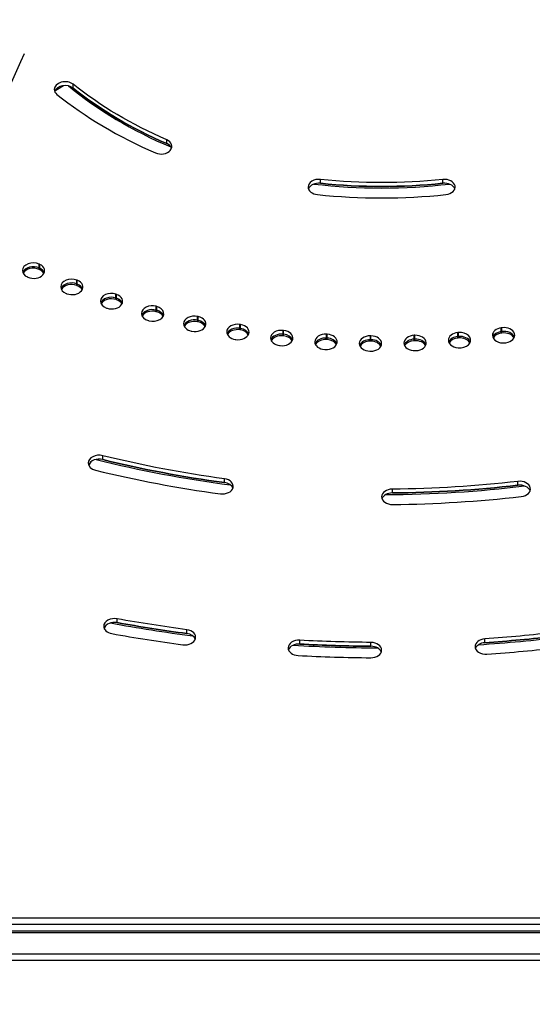
# Model space of a CAD drawing. Units: millimetres. Extents: x -3685 to 3607, y -4507 to 5415.
# Drawn here: x -903 to -666, y -564 to -110 of the extents above; entities that cross this region are included whole.
import ezdxf

# ---------------------------------------------------------------- set-up
doc = ezdxf.new("R2010")
doc.units = ezdxf.units.MM
doc.header["$LTSCALE"] = 20
doc.linetypes.add('HIDDEN', pattern=[9.524999999999999, 6.35, -3.175])
for name, color, linetype in [('2d', 230, 'Continuous'), ('EN-Free_Space', 10, 'HIDDEN'), ('EN-Free_Space_Hatch', 10, 'HIDDEN')]:
    doc.layers.add(name, color=color, linetype=linetype)

msp = doc.modelspace()

# ---------------------------------------------------------------- hatches: boundary and pattern name
at = {"layer": 'EN-Free_Space_Hatch'}
h = msp.add_hatch(dxfattribs=at)
h.set_pattern_fill('ANSI31', color=256, scale=100, angle=90.00000000000001)
h.set_pattern_definition([(45, (8.999999999999694, 458.9999939279214), (-224.5064030267289, 224.5064030267289), [])])
edge = h.paths.add_edge_path()
edge.add_line((8.999999999999694, 458.9999939279214), (2107.011993269792, 458.9999939279219))
edge.add_arc((2107.011993269792, -541.0000060720782), 1000, 0, 90, ccw=False)
edge.add_arc((2107.011993269792, -541.0000060720783), 1000, 270, 360, ccw=False)
edge.add_line((2107.011993269792, -1541.000006072079), (8.999999999999545, -1541.000006072079))
edge.add_arc((8.999999999999462, -541.000006072079), 1000, 180, 270, ccw=False)
edge.add_arc((8.999999999999632, -541.0000060720787), 1000, 90, 180, ccw=False)

# ---------------------------------------------------------------- linework, layer by layer
at = {"layer": '2d'}
for p, q in [((-886.8745421861122, -142.9054389827415), (-882.7997559035402, -140.4877336532209)), ((-878.3690620074076, -141.6487183045774), (-878.3690620074076, -139.8809513516098)), ((-835.1878627382475, -167.2695506616146), (-835.1878627382475, -165.5017837086489)), ((-764.1845267709514, -185.5433826708522), (-764.1845267709514, -183.7756157178846)), ((-707.8154743427103, -185.5433827889719), (-707.8154743427103, -183.7756158360062)), ((-769.6666074735231, -188.3964793051528), (-769.4524209237961, -187.5375480109051)), ((-702.5475783285647, -187.5375491372342), (-702.3333922185693, -188.3964786560828)), ((-894.0677161945741, -225.3089502942094), (-894.0677161945741, -222.8340765600569)), ((-893.8228834138217, -225.4213776323595), (-893.8228834138217, -222.9465038982071)), ((-876.7224354039781, -232.6868897285258), (-876.7224354039781, -230.2120159943734)), ((-876.467108004691, -232.7869667549403), (-876.467108004691, -230.3120930207879)), ((-858.6915690534615, -239.1912961175585), (-858.6915690534615, -236.7164223834061)), ((-858.426990954008, -239.2785352706651), (-858.426990954008, -236.8036615365127)), ((-840.0629617114291, -244.7904806472015), (-840.0629617114291, -242.3156069130491)), ((-839.7904219317743, -244.8644568993514), (-839.7904219317743, -242.3895831651989)), ((-820.9273700803124, -249.4571646532531), (-820.9273700803124, -246.9822909191007)), ((-820.6481963841461, -249.5175176057401), (-820.6481963841461, -247.0426438715876)), ((-801.3780208390335, -253.1686125203305), (-801.3780208390335, -250.6937387861781)), ((-801.0935733439283, -253.2150481365497), (-801.0935733439283, -250.7401744023973)), ((-781.5101564520019, -255.9067424474979), (-781.5101564520019, -253.4318687133455)), ((-781.2218209575612, -255.9390344977965), (-781.2218209575612, -253.464160763644)), ((-680.8086809735405, -254.6996756989374), (-680.8086809735405, -252.224801964785)), ((-680.5221149225954, -254.6602878727481), (-680.5221149225954, -252.1854141385938)), ((-761.4205711574023, -257.6582145409866), (-761.4205711574023, -255.1833408068342)), ((-761.1297524051724, -257.6762057017404), (-761.1297524051724, -255.201331967588)), ((-741.2071393953893, -258.4144958048146), (-741.2071393953893, -255.9396220706622)), ((-740.9152542250986, -258.418098424896), (-740.9152542250986, -255.9432246907436)), ((-720.9683389736629, -258.1719017126852), (-720.9683389736629, -255.697027978531)), ((-720.676809420519, -258.1610982404927), (-720.676809420519, -255.6862245063403)), ((-700.8027712934772, -256.9316141586296), (-700.8027712934772, -254.4567404244772)), ((-700.513017672266, -256.9064572286497), (-700.513017672266, -254.4315834944955)), ((-864.7381801684851, -312.9932162529785), (-864.7381801684851, -311.2254493000128)), ((-871.0725142691199, -315.8000576082541), (-870.1441237171448, -313.9964176381163)), ((-808.5790726221667, -323.6336088480857), (-808.5790726221667, -321.86584189512)), ((-731.0632910674803, -328.4290317645409), (-731.0632910674803, -326.6612648115752)), ((-673.1443457489231, -324.8459441340492), (-673.1443457489231, -323.0781771810834)), ((-667.8123058553656, -326.8330043909027), (-667.5981192935278, -327.6919357338775)), ((-863.9767548360624, -391.1119248154755), (-863.4479307580614, -389.7163800548551)), ((-858.0340173545001, -388.2444518512621), (-858.0340173545001, -386.4766848982963)), ((-825.9575669766591, -393.2728139286355), (-825.9575669766591, -391.5050469756679)), ((-773.7734748335488, -398.1307549422181), (-773.7734748335488, -396.3629879892524)), ((-740.9494947382582, -399.1441279999526), (-740.9494947382582, -397.3763610469869)), ((-688.3652043940792, -397.5206958974395), (-688.3652043940792, -395.7529289444719)), ((-778.9858898914072, -400.8100488248874), (-778.9720567690301, -400.6982458295788)), ((-559.0000000000027, -524.537625537494), (-1020.52, -524.5376255374922)), ((-559.0000000000027, -527.4779964304162), (-1020.52, -527.4779964304162)), ((-547.9999999999973, -530.5922904420368), (-1020.52, -530.5922904420368)), ((-1020.52, -531.187453455048), (-547.9999999999973, -531.187453455048)), ((-1020.52, -541.0869483916595), (-547.9999999999973, -541.0869483916595)), ((-1020.52, -544.0273192845816), (-547.9999999999973, -544.0273192845816))]:
    msp.add_line(p, q, dxfattribs=at)
for centre, major_axis, ratio, start_param, end_param in [((-882.1156148728996, -142.2222481745375), (-5.000000000000342, 1.15769356260811e-13), 0.7071067811865289, 3.865368601876876, 6.283185307179619), ((-882.1156148728996, -143.9900151275069), (5.000000000000345, 2.756414718068447e-13), 0.7071067811865521, 0.7237759482870278, 2.888912398447811), ((-736.0000000000027, -53.38658831497014), (-190.000000000065, 7.436805733287491e-12), 0.7071067811865447, 0.7069919458238965, 1.033402474927566), ((-882.1156148728978, -142.2222481745375), (-5.000000000000909, 1.357533707040806e-13), 0.7071067811865264, 3.819167204710538e-14, 0.7237759482870763), ((-736.0000000000009, -50.91171458081772), (200.0000000000599, 5.665538897649677e-14), 0.7071067811865507, 3.865368200811554, 4.163146368646069), ((-736.0000000000009, -52.67948153378165), (190.0000000000635, 6.04458606040702e-12), 0.7071067811865485, 3.865368179702213, 4.1631463735446), ((-837.7980700701837, -168.5173116627848), (4.999999999999885, 1.191000253346758e-13), 0.707106781186572, 4.163146275581191, 7.304738929170984), ((-837.7980700701837, -170.2850786157487), (5.000000000000027, 9.562081859020518e-13), 0.7071067811865466, 0.2526802551416514, 1.021553621991297), ((-764.9262227563513, -187.2720343902729), (5.000000000000455, 4.321829182790121e-13), 0.7071067811865722, 1.421907649085491, 3.141592653589671), ((-764.9262227563513, -189.0398013432423), (5.00000000000079, 8.507369985627913e-13), 0.7071067811865175, 1.421907649085442, 2.888912398447659), ((-736.0000000000027, -53.38658831497014), (-190.0000000000577, 5.600843187568973e-13), 0.7071067811865659, 1.405594613251858, 1.735998040337932), ((-736.0000000000027, -52.67948153377984), (-190.0000000000599, 7.28838218499981e-13), 0.7071067811865588, 1.421907226911409, 1.719685420752169), ((-707.0737772436687, -187.2720343902729), (-5.00000007954483, 7.330862325855519e-07), 0.7071067586878699, 1.719685517141629, 4.861277985213814), ((-707.0737772436687, -189.0398013432441), (-5.000000000000011, 2.45665450141947e-13), 0.7071067811865505, 3.394272908731784, 4.861277883313679), ((-764.9262227563513, -187.2720343902729), (-5.000000000000681, 6.853137678936019e-13), 0.7071067811865561, 1.936228954946273e-13, 1.421907649085655), ((-736.0000000000009, -50.9117145808159), (-200.0000000000669, 1.344514097542111e-12), 0.7071067811865349, 1.421907248019636, 1.719685415853903), ((-896.7930212403526, -225.7982554014452), (4.999999999999885, 1.87933852861434e-13), 0.7071067811865459, 0.9943344449117082, 3.14159265358974), ((-896.7930212403544, -225.7982554014452), (-5.000000000000341, 1.49076046999568e-13), 0.7071067811865556, 4.196643033083092e-14, 0.9943344449117606), ((-896.7930212403544, -227.566022354411), (4.999999999999862, 4.543873787714635e-13), 0.7071067811865333, 0.9943344449116673, 2.888912398447796), ((-896.7930212403544, -227.566022354411), (4.999999999999766, 2.02901761430387e-14), 0.7071067811865808, 0.9943344449117162, 2.88891239844793), ((-896.7930212403544, -228.2731291355976), (-5.000000000000033, 1.079977950884277e-13), 0.7071067811865481, 4.135927098501535, 5.925614203534184), ((-896.5439676157266, -225.9126209530586), (-4.999999999999806, 3.361285243854023e-14), 0.7071067811865287, 0.9953410007823296, 4.136933654372123), ((-896.5439676157284, -227.680387906028), (5.000000000000577, 7.885645091837392e-13), 0.7071067811865454, 0.2526802551417373, 0.9953410007821777), ((-896.5439676157266, -227.6803879060226), (-4.999999999999237, 7.974462933805276e-13), 0.707106781186589, 3.394272908731899, 4.136933654372266), ((-896.5439676157284, -228.3874946872093), (-5.000000000000501, 5.931652568496801e-13), 0.7071067811865714, 3.499163757235415, 4.136933654372211), ((-735.9999999535003, -50.91171453016977), (-300.0000006244576, 9.901297985973862e-07), 0.70710678045185, 0.9943343548253916, 0.9953410054598324), ((-879.1486838669853, -233.3034006676025), (-4.999999999999773, 1.623987232950523e-13), 0.7071067811865441, 4.205740268581105, 6.283185307179632), ((-879.1486838669853, -235.0711676205701), (-4.999999999999857, 7.46911043496702e-14), 0.7071067811865236, 4.205740268581102, 6.030505052037668), ((-878.8889546997607, -233.4052029918039), (4.999999999999716, 5.857276822912287e-15), 0.7071067811865681, 4.206746824451768, 7.348339478041561), ((-879.1486838669834, -233.3034006676044), (5.000000000000113, 1.584928404453939e-14), 0.7071067811865435, 3.141592653589788, 4.205740268581065), ((-879.1486838669853, -235.7782744017568), (-4.999999999999738, 2.251062219228879e-14), 0.7071067811865426, 4.205740268581081, 5.925614203534135), ((-878.8889546997607, -235.1729699447715), (-5.000000000000335, 1.694506497277889e-12), 0.7071067811865578, 3.394272908732241, 4.206746824452051), ((-878.8889546997607, -235.1729699447715), (4.999999999999189, 3.300424000134048e-13), 0.707106781186513, 0.2526802551418177, 1.065154170861949), ((-878.8889546997607, -235.8800767259563), (-5.000000000000146, 1.891015972636484e-12), 0.7071067811865831, 3.499163757235735, 4.20674682445211), ((-860.8069413174753, -239.9199517015677), (4.999999999999772, 1.346431476794247e-13), 0.7071067811865739, 1.133960603543627, 3.141592653589755), ((-736.0000000093887, -50.9117145927994), (-299.9999999861595, 8.41155650200494e-09), 0.7071067811773329, 1.064147521431723, 1.065154172070871), ((-860.8069413174771, -239.9199517015659), (4.999999999999773, 5.587483430862152e-13), 0.7071067811864873, 3.141592653589635, 4.275553257133409), ((-860.8069413174771, -241.6877186545353), (-4.999999999999867, 7.580132737429546e-14), 0.7071067811865671, 4.275553257133458, 6.030505052037752), ((-860.8069413174771, -241.6877186545371), (-5.000000000000119, 4.310726952543578e-13), 0.7071067811865404, 4.275553257133532, 6.030505052037789), ((-860.8069413174753, -242.3948254357201), (4.999999999999821, 3.755615440230763e-13), 0.7071067811865542, 1.133960603543597, 2.78402154994424), ((-860.537801154117, -240.0086951010126), (4.999999999999996, 5.887243647511195e-13), 0.7071067811865315, 4.276559993311378, 7.418152646901171), ((-860.537801154117, -241.7764620539783), (4.999999999999322, 2.745312487821633e-13), 0.7071067811865452, 0.2526802551417484, 1.134967339721618), ((-860.537801154117, -241.7764620539783), (5.00000000000015, 3.078379395209645e-13), 0.7071067811865184, 0.2526802551418388, 1.134967339721639), ((-860.5378011541188, -242.483568835165), (-5.000000000001177, 1.619011331603646e-12), 0.7071067811865648, 3.499163757235728, 4.2765599933117), ((-735.9999999712063, -50.91171453720926), (299.9999994292845, 8.423673926200543e-07), 0.7071067823649285, 4.275553336042057, 4.276559992733631), ((-841.8571502546138, -245.6156741450577), (-4.999999999999773, 7.136043527579364e-14), 0.7071067811865231, 4.345366608741353, 6.283185307179606), ((-841.8571502546138, -247.383441098018), (4.999999999999659, 3.46695745382812e-13), 0.7071067811865255, 1.203773955151493, 2.88891239844788), ((-841.857150254612, -247.3834410980198), (4.999999999999832, 4.987962997564654e-13), 0.7071067811865533, 1.203773955151436, 2.888912398447722), ((-841.857150254612, -248.0905478792047), (-4.999999999999941, 4.410647024759689e-13), 0.7071067811865718, 4.34536660874137, 5.925614203534215), ((-841.5799119707744, -245.6909257254592), (4.999999999999805, 4.832531774117111e-13), 0.7071067811865341, 4.346373164610934, 7.487965818200728), ((-841.5799119707744, -247.4586926784214), (-4.999999999999834, 5.520870049384713e-13), 0.707106781186569, 3.394272908731873, 4.346373164611084), ((-841.5799119707744, -247.458692678425), (-4.999999999999834, 5.520870049384713e-13), 0.707106781186569, 3.394272908731873, 4.346373164611084), ((-841.5799119707726, -248.165799459608), (4.999999999999492, 1.435249318764175e-13), 0.707106781186549, 0.357571103645433, 1.204780511021166), ((-841.8571502546138, -245.6156741450577), (4.999999999999546, 4.693552873403916e-14), 0.7071067811865065, 3.141592653589781, 4.345366608741319), ((-735.9999999398069, -50.91171446994485), (300.0000001372404, 3.378972275300781e-08), 0.7071067812480422, 4.345366515032404, 4.346373165670664), ((-822.391635486686, -250.3628180096384), (-5, 2.3567344292032e-13), 0.7071067811865593, 4.415179597292576, 6.283185307179653), ((-822.391635486686, -252.1305849626024), (5.000000000000237, 1.790520686644455e-13), 0.70710678118651, 1.273586943702738, 2.888912398447818), ((-822.391635486686, -252.130584962606), (5.000000000000202, 1.135489102115574e-13), 0.707106781186565, 1.273586943702746, 2.888912398447854), ((-822.391635486686, -252.837691743789), (5.000000000000247, 2.112485363785771e-13), 0.7071067811865073, 1.273586943702734, 2.784021549944295), ((-822.1076480578058, -250.4242116154201), (5.000000000000195, 1.024466799653053e-13), 0.707106781186555, 4.416186333471082, 7.557778987060875), ((-822.1076480578076, -252.1919785683858), (5.000000000000028, 3.805374453704237e-14), 0.7071067811865354, 0.2526802551417824, 1.274593679881288), ((-822.1076480578076, -252.1919785683876), (-5.000000000000187, 2.029017614304042e-14), 0.7071067811865599, 3.394272908731708, 4.416186333471098), ((-822.1076480578076, -252.8990853495743), (5.000000000000596, 4.91559747832996e-14), 0.7071067811865422, 0.3575711036455176, 1.274593679881321), ((-822.391635486686, -250.3628180096403), (-5, 3.067277164963301e-13), 0.7071067811865616, 8.659739592076221e-14, 1.273586943702792), ((-735.9999999635866, -50.9117144965403), (-300.0000001409293, 1.40243334188946e-08), 0.7071067811517191, 1.273587025640899, 1.274593682329078), ((-802.5052285075353, -254.1382563773714), (-5.000000000000226, 1.468556009503142e-13), 0.7071067811865138, 4.484992767371752, 6.283185307179628), ((-802.5052285075353, -254.1382563773714), (-5, 5.154496451258594e-13), 0.7071067811865562, 1.456612608308205e-13, 1.343400113782001), ((-802.5052285075335, -255.9060233303371), (-4.99999999999993, 1.990360831076871e-13), 0.7071067811865592, 4.484992767371746, 6.030505052037721), ((-802.5052285075335, -255.9060233303389), (-5.000000000000263, 9.187945896788575e-15), 0.7071067811865596, 4.484992767371688, 6.030505052037618), ((-802.5052285075353, -256.613130111522), (-4.999999999999892, 1.923747449599347e-13), 0.7071067811865648, 4.484992767371743, 5.925614203534206), ((-802.2158763447051, -254.1854926732176), (5.000000000000059, 1.790520686644391e-13), 0.7071067811865615, 4.485999503551556, 7.627592157141349), ((-802.2158763447069, -255.9532596261797), (-5.000000000000236, 2.634290185359614e-13), 0.7071067811865451, 3.394272908731779, 4.485999503551627), ((-802.2158763447051, -256.6603664073682), (4.999999999999496, 9.27342387261699e-13), 0.7071067811865814, 0.3575711036451938, 1.344406849961631), ((-782.2948147401739, -256.9235954617343), (5.000000000000227, 2.167996515017022e-13), 0.7071067811865391, 1.413213283861979, 3.141592653589731), ((-782.0015075380497, -256.9564443171512), (-4.999999999999992, 1.723907305166858e-13), 0.7071067811865459, 1.414220020040588, 4.555812673630381), ((-699.9011731493729, -257.9405467516281), (4.999999999999717, 9.245467274366958e-14), 0.7071067811865792, -1.448119953230095, 1.693472700359699), ((-679.8571060323329, -255.6957171993672), (-4.999999999999774, 5.964959259234689e-13), 0.7071067811865364, -1.379313337799732, 1.685318551380988e-13), ((-679.8571060323329, -257.4634841523311), (4.999999999999958, 3.544673065552088e-13), 0.7071067811865276, 1.762279315789919, 2.888912398447827), ((-679.8571060323311, -257.463484152333), (-4.999999999999631, 1.690600614427982e-13), 0.7071067811865653, -1.379313337799787, -0.252680255141821), ((-679.5655996626401, -255.6556503378688), (-4.999999999999876, 1.524067160734295e-13), 0.7071067811865237, 1.763285870439251, 4.904878524029044), ((-679.5655996626401, -257.4234172908309), (-4.999999999999928, 2.15689428477064e-13), 0.707106781186545, 3.394272908731716, 4.904878526469552), ((-679.5655996626401, -257.4234172908327), (-5.000000000000038, 3.622388677275908e-13), 0.7071067811865323, 3.394272908731822, 4.904878526469615), ((-679.5655996626401, -258.130524072023), (-4.99999999999973, 7.358088132504319e-14), 0.7071067811865767, 3.499163757235254, 4.90487852646954), ((-736.000000008994, -50.91171460839541), (-299.9999999999514, 2.612731869295092e-08), 0.7071067810974077, 1.343400195763112, 1.344406852452573), ((-782.2948147401758, -256.9235954617343), (5.000000000000227, 4.632691629684982e-13), 0.7071067811865352, 3.141592653589662, 4.554805937451738), ((-782.2948147401758, -258.6913624146982), (-5.000000000000134, 2.900743711269605e-13), 0.7071067811865607, 4.554805937451841, 6.030505052037757), ((-782.2948147401758, -258.6913624146982), (-5.000000000000035, 3.6001842167834e-13), 0.7071067811865762, 4.554805937451848, 6.030505052037844), ((-782.2948147401739, -259.3984691958867), (5.000000000000653, 5.876141417265715e-13), 0.7071067811865176, 1.41321328386194, 2.784021549944155), ((-782.0015075380497, -258.7242112701206), (-5.000000000000196, 7.91319964481761e-14), 0.7071067811865606, 3.394272908731724, 4.555812673630374), ((-782.0015075380497, -259.4313180513072), (4.999999999999647, 8.796027972028489e-13), 0.7071067811865328, 0.3575711036451528, 1.414220020040428), ((-761.8588572889412, -258.7052653706814), (5.000000000000226, 4.02741905862943e-14), 0.7071067811865557, 1.483026453942244, 3.141592653589782), ((-761.8588572889412, -258.7052653706833), (5.000000000000226, 6.508968541301582e-13), 0.7071067811865503, 3.141592653589609, 4.62461910753195), ((-761.8588572889412, -260.4730323236527), (5.000000000000106, 4.360485966016886e-14), 0.7071067811865731, 1.483026453942242, 2.888912398447939), ((-761.8588572889412, -260.473032323649), (-4.999999999999879, 2.917196034004021e-14), 0.7071067811865603, 4.624619107532041, 6.030505052037736), ((-761.8588572889412, -261.1801391048393), (-4.999999999999904, 1.690600614428074e-13), 0.7071067811865581, 4.624619107532062, 5.925614203534196), ((-761.563024010723, -258.7235667493569), (5.000000000000139, 3.267117309395921e-13), 0.7071067811865672, 4.625625843710458, 7.767218497300251), ((-761.563024010723, -260.4913337023245), (-4.999999999999996, 6.397946238838768e-13), 0.7071067811865503, 3.39427290873183, 4.625625843710593), ((-761.563024010723, -261.198440483513), (4.999999999999922, 1.035569029899248e-13), 0.7071067811865546, 0.3575711036454092, 1.484033190120694), ((-741.2969180843183, -259.474585987522), (5.000000000000001, 2.745312487822005e-13), 0.7071067811865515, 1.552839624022621, 3.141592653589715), ((-741.2969180843183, -261.2423529404878), (5.000000000000217, 2.023667521815741e-13), 0.7071067811865666, 1.552839624022632, 2.888912398447831), ((-741.2969180843183, -261.9494597216799), (5.000000000000689, 6.742115376473497e-13), 0.7071067811864987, 1.552839624022567, 2.784021549944123), ((-741.0000000000045, -259.4782507269701), (5.000000000000095, 4.582530570941913e-14), 0.7071067811865568, 4.695439013791113, 7.837031667380906), ((-741.0000000000045, -261.2460176799432), (-5.000000000000473, 2.534370113143465e-13), 0.7071067811865042, 3.394272908731779, 4.695439013791156), ((-741.0000000000045, -261.2460176799395), (-5.000000000000273, 4.443953715498738e-13), 0.7071067811865327, 3.394272908731833, 4.695439013791183), ((-741.0000000000027, -261.953124461128), (4.999999999999832, 5.165598681504673e-13), 0.7071067811865479, 0.3575711036453026, 1.553846360201252), ((-720.7091728272326, -259.2278092595334), (-5, 5.942754798742458e-13), 0.707106781186549, -1.518939859488958, 1.678657213233237e-13), ((-720.7091728272326, -260.995576212501), (-5, 6.397946238838775e-13), 0.7071067811865487, -1.518939859488952, -0.2526802551416751), ((-720.7091728272326, -260.9955762125028), (5.000000000000322, 7.952258473314503e-13), 0.707106781186556, 1.622652794100635, 2.888912398447665), ((-720.7091728272326, -261.7026829936876), (4.999999999999942, 3.636830773662266e-15), 0.7071067811865603, 1.622652794100751, 2.784021549944358), ((-720.4126164918825, -259.2168195055219), (5.000000000000136, 2.362084521691577e-14), 0.7071067811865425, -1.517933123309903, 1.62365953027989), ((-720.4126164918807, -260.9845864584877), (-5, 2.101383133539415e-13), 0.7071067811865606, 3.394272908731771, 4.765252183869718), ((-720.4126164918825, -261.6916932396744), (-5.000000000000012, 3.022868243978302e-13), 0.7071067811865585, 3.499163757235308, 4.765252183869731), ((-700.195922042175, -257.966137380241), (-4.999999999999772, 3.067277164963162e-13), 0.7071067811865355, -1.449126507879531, 8.659739592076221e-14), ((-700.195922042175, -257.9661373802355), (-4.999999999999773, 5.470708990641703e-14), 0.7071067811865387, 1.532107773982716e-14, 1.692466145710226), ((-700.1959220421732, -259.7339043332031), (-4.999999999999853, 7.574782644941214e-13), 0.7071067811865185, -1.449126507879469, -0.2526802551417269), ((-700.195922042175, -260.4410111143879), (4.999999999999773, 1.191000253346732e-13), 0.7071067811865407, 1.692466145710202, 2.784021549944303), ((-699.9011731493729, -259.7083137045956), (-4.999999999999796, 7.152897895583586e-13), 0.7071067811865369, 3.394272908731866, 4.835065356388966), ((-699.9011731493711, -260.4154204857787), (-4.999999999999796, 2.267916587233095e-13), 0.707106781186543, 3.49916375723531, 4.835065356388897), ((-679.8571060323329, -255.6957171993636), (4.999999999999772, 1.612885002704272e-13), 0.7071067811865511, 3.141592653589748, 4.903871969379747), ((-679.8571060323329, -258.1705909335178), (-4.999999999999362, 1.509099252165183e-12), 0.707106781186579, -1.379313337799587, -0.3575711036450404), ((-735.9999999912698, -50.91171454184587), (299.9999997980934, 1.155951517571666e-07), 0.7071067817787463, 4.554806018931433, 4.555812675621857), ((-735.9999999963193, -50.91171455108633), (299.9999991228821, 2.275896981391952e-07), 0.7071067833368678, 4.624619188613815, 4.625625845306716), ((-741.2969180843183, -259.4745859875238), (5.000000000000001, 2.967357092747036e-13), 0.7071067811865515, 3.141592653589709, 4.694432277612411), ((-736.0000000015216, -50.91171464267609), (-300.0000000464534, 6.545915528366003e-09), 0.7071067808709611, 1.552839705933831, 1.553846362622087), ((-720.7091728272326, -259.2278092595334), (-5, 3.244912848903326e-13), 0.7071067811865503, 9.170442183403793e-14, 1.622652794100797), ((-736.0000000003411, -50.91171457603559), (-299.9999992354106, 1.143582076628519e-07), 0.7071067829997167, 1.62265287639197, 1.623659533084514), ((-735.999999977571, -50.91171471013513), (-299.9999996441083, 5.965123559794342e-08), 0.7071067815850417, 1.692466052331266, 1.69347270297006), ((-736.0000000075479, -50.91171455344738), (-299.9999994053118, 3.484618104329995e-07), 0.7071067826248363, 1.762279223431585, 1.763285874072312), ((-866.388668307477, -314.5628052072425), (-5.000000000000227, 6.247865107879844e-14), 0.7071067811865465, 4.375981981993698, 6.283185307179604), ((-866.3886683074788, -316.3305721602082), (-5.000000000000307, 4.471508268479584e-14), 0.7071067811865813, 4.375981981993702, 6.030505052037771), ((-735.9999999999955, -53.38658831496286), (389.9999999999715, 1.552481448239867e-11), 0.7071067811865853, 4.367686316491477, 4.53231825058562), ((-736.0000000000027, -52.67948153379257), (389.9999999999454, 1.656398323344664e-11), 0.707106781186583, 4.375981695887212, 4.525197489207755), ((-866.3886683074788, -314.5628052072425), (-5.000000000000227, 8.135244249742695e-14), 0.7071067811865471, 2.287059430727822e-14, 1.234389328403908), ((-736.0000000000045, -50.91171458083045), (-399.9999999999937, 2.333756827203236e-12), 0.7071067811865458, 1.234389049450545, 1.383604835747742), ((-809.5095735278437, -325.3396127615233), (-4.999999999999832, 6.61999084376358e-13), 0.7071067811865611, 1.3836048407834, 4.525197494373193), ((-809.5095735278437, -327.1073797144909), (-5.000000000000105, 4.810327313624897e-13), 0.7071067811865641, 3.394272908731708, 4.525197494373178), ((-730.99999853584, -330.1965154431036), (-4.999999999999773, 6.653297534502254e-13), 0.707106781186532, -1.558137482380513, 2.520206265899105e-13), ((-736.0000000000027, -53.38658831496105), (-389.9999999999864, 3.747568637176017e-12), 0.7071067811865575, 1.575834118385161, 1.740687998864273), ((-736.0000000000009, -52.67948153378529), (389.9999999999994, 6.172295722957481e-12), 0.7071067811865027, -1.5581377606992, -1.408921967572955), ((-672.3385040022649, -326.5674908012224), (-4.999999999999936, 8.801378064517308e-14), 0.7071067811865392, 1.73267068608319, 4.874263339672983), ((-672.3385040022649, -328.3352577541864), (-4.999999999999973, 1.140839194603834e-14), 0.7071067811865438, 3.394272908731722, 4.874263344772647), ((-730.99999853584, -330.1965154431055), (-5.000000000000227, 2.21240543600203e-13), 0.7071067811865592, 6.23945339839338e-14, 1.583455171209216), ((-730.99999853584, -331.9642823960712), (-4.999999999999805, 5.487563358645927e-13), 0.7071067811865278, -1.558137482380529, -0.2526802551417189), ((-736.0000000000009, -50.91171458082681), (-399.9999999999714, 7.485191661463463e-12), 0.707106781186616, 1.583454899848808, 1.732670686083195), ((-859.2792621931121, -389.9008172914655), (5.000000000000226, 2.612085724867105e-13), 0.7071067811865284, 1.319098169205186, 3.141592653589719), ((-859.2792621931121, -389.9008172914673), (-5, 6.764319836965076e-13), 0.7071067811865868, 1.91180404840452e-13, 1.319098169205307), ((-859.2792621931121, -391.6685842444349), (5.000000000000255, 4.310726952543696e-13), 0.7071067811865666, 1.319098169205163, 2.888912398447768), ((-735.9999999999955, -53.3865883149756), (489.9999999999999, 6.82814985058702e-13), 0.7071067811865648, 4.454175743309368, 4.533434340524354), ((-735.9999999999882, -52.67948153377074), (-490.0000000000754, 2.015834728303631e-11), 0.7071067811865034, 1.319098120380365, 1.386162220149616), ((-736.0000000000136, -50.91171458085591), (499.9999999999641, 5.914798200491588e-12), 0.7071067811865512, 4.460690774946888, 4.527754873515457), ((-826.8755013885084, -394.9804891357089), (5.000000000000082, 5.098985300027419e-13), 0.7071067811865523, 4.527754862560966, 7.669347516150759), ((-826.8755013885084, -396.7482560886747), (5.000000000000065, 2.267916587233217e-13), 0.70710678118656, 0.2526802551417846, 1.386162208971213), ((-736.0000000000009, -53.38658831496832), (490.0000000001143, 3.288816448339292e-11), 0.7071067811864167, -1.479316603239087, -1.399972495591836), ((-735.9999999999991, -52.67948153378711), (-489.9999999999933, 5.905304092895358e-12), 0.7071067811865701, 1.668163970778133, 1.735228070548671), ((-774.1589182108992, -399.8880009965251), (5.000000000000227, 2.74531248782213e-13), 0.7071067811865238, 1.493631094403838, 3.141592653589715), ((-774.1589182108992, -401.6557679494908), (-5.000000000000128, 3.733410979738489e-13), 0.7071067811865429, 4.635223747993721, 6.030505052037774), ((-735.9999999999936, -53.38658831498469), (489.9999999999912, 2.476075594056364e-13), 0.7071067811865586, 4.628978137311723, 4.708364833387034), ((-735.9999999999882, -52.67948153373982), (489.9999999999741, 9.495765354532715e-12), 0.7071067811866988, 4.635223699168462, 4.702287798938855), ((-740.9999998424983, -400.9117145819564), (5.000000000000101, 1.524067160734364e-13), 0.7071067811865395, 4.702287787760588, 7.843880441350381), ((-740.9999998424983, -402.679481534924), (4.99999999999986, 5.754016884556018e-13), 0.7071067811865733, 0.2526802551417582, 1.560695134170734), ((-687.8791348081913, -399.271716829362), (4.999999999999773, 1.668396153935528e-13), 0.7071067811865843, 1.668164019603664, 3.141592653589745), ((-687.8791348081913, -399.271716829362), (-5, 7.913199644817295e-14), 0.7071067811865495, 2.220446049250313e-14, 1.668164019603695), ((-687.8791348081913, -401.0394837823278), (5.000000000000028, 3.478059684074628e-13), 0.7071067811865496, 1.668164019603633, 2.888912398447774), ((-736.0000000000027, -50.91171458081226), (500.0000000001974, 6.586684153027647e-11), 0.7071067811863114, -1.473428681834008, -1.406364583264569), ((-774.1589182108992, -399.8880009965251), (-5.000000000000227, 2.806173731541703e-14), 0.7071067811865718, 7.771561172376096e-15, 1.49363109440388), ((-736.0000000000027, -50.91171458081226), (-500.0000000001526, 1.990360831077506e-11), 0.7071067811863672, 1.493631046556701, 1.56069514512536)]:
    msp.add_ellipse(centre, major_axis=major_axis, ratio=ratio, start_param=start_param, end_param=end_param, dxfattribs=at)
at = {"layer": '2d', "extrusion": (0, 0, -1)}
for centre, major_axis, ratio, start_param, end_param in [((-735.9999999999991, -50.9117145808159), (190.0000000000643, 4.98987418701279e-12), 0.7071067811865506, 2.120038933634984, 2.417817127477369), ((-736.0000000000045, -52.67948153378711), (-190.0000000000624, 7.858690482645088e-12), 0.7071067811865435, -1.021553719954877, -0.7237755261125036), ((-736.0000000000009, -50.91171458081953), (190.0000000000673, 7.710266934357801e-13), 0.70710678118653, 1.421907232837635, 1.719685426678383), ((-736.0000000000009, -52.67948153378529), (190.0000000000692, 6.444612686284737e-13), 0.7071067811865291, 1.421907232837635, 1.719685426678383), ((-736.0000001545204, -50.91171474904513), (289.9999996956547, 3.782977260187743e-08), 0.7071067812158794, 2.146251651727046, 2.147258305633157), ((-735.9999999241454, -52.679481451225), (289.9999999822138, 2.885754768239081e-07), 0.7071067814078306, 2.146251652643589, 2.147258306550144), ((-736.0000001545204, -53.38658848319756), (289.9999996956547, 3.782977260187743e-08), 0.7071067812158794, 2.146251651727046, 2.147258305633157), ((-735.9999999337988, -50.91171449638023), (290.0000001361028, 3.918487696434464e-10), 0.7071067811876186, 2.076438481510771, 2.077445135416129), ((-736.0000000062328, -52.6794815418034), (-290.0000001419239, 2.428288682370829e-07), 0.7071067809250458, -1.065154172968573, -1.064147519063869), ((-735.9999999337988, -53.38658823053265), (290.0000001361028, 3.918487696434464e-10), 0.7071067811876186, 2.076438481510771, 2.077445135416129), ((-735.9999999752936, -50.9117145434102), (-290.0000001187838, 7.96993471483859e-08), 0.7071067810713814, -1.134967342494797, -1.133960688546058), ((-735.9999999215534, -52.6794814149398), (289.9999996856346, 6.591845084789037e-07), 0.707106782140413, 2.006625313796311, 2.007631967745729), ((-735.9999999752936, -53.38658827756444), (-290.0000001187838, 7.96993471483859e-08), 0.7071067810713814, -1.134967342494797, -1.133960688546058), ((-736.0000000870596, -50.91171474123439), (-290.0000002008451, 4.821562241632538e-07), 0.7071067802640347, -1.204780514003078, -1.203773860098485), ((-736.0000000617974, -52.67948164762493), (289.9999997469888, 8.760409500661297e-08), 0.707106781353998, 1.936812141669051, 1.937818795575704), ((-736.0000000870596, -53.386588475385), (-290.0000002008451, 4.821562241632538e-07), 0.7071067802640347, -1.204780514003078, -1.203773860098485), ((-736.0000000088467, -50.91171460126679), (289.9999996150266, 3.06954314885254e-07), 0.7071067819705875, 1.866998972348641, 1.868005626298678), ((-735.9999999914444, -52.67948151398377), (-290.0000008367491, 6.981404985326862e-07), 0.70710677940173, -1.274593684914904, -1.273587030969298), ((-736.0000000088467, -53.38658833541922), (289.9999996150266, 3.06954314885254e-07), 0.7071067819705875, 1.866998972348641, 1.868005626298678), ((-736.0000000271839, -50.91171466400738), (-289.9999999103125, 2.061502967074761e-08), 0.7071067811150278, -1.344406852517626, -1.343400198568637), ((-735.9999999964084, -52.67948152282588), (-290.0000000950454, 5.171282514392427e-08), 0.7071067810039484, -1.344406852631624, -1.343400198682819), ((-736.0000000271839, -53.38658839816162), (-289.9999999103125, 2.061502967074761e-08), 0.7071067811150278, -1.344406852517626, -1.343400198568637), ((-735.9999999748425, -50.91171446861335), (-290.0000002745987, 5.097352988359035e-08), 0.7071067809157402, -1.414220022707513, -1.413213368760969), ((-736.000000027022, -50.91171448249224), (290.0000002068301, 3.584473164669629e-08), 0.7071067810336755, 1.378306780843024, 1.379313434747994), ((-736.0000000007904, -52.67948153101679), (-289.9999999252385, 4.342281421581194e-08), 0.7071067813713274, 4.519899434141012, 4.520906088048294), ((-735.9999999453057, -52.67948128929493), (-290.0000004049613, 2.46118992135237e-08), 0.7071067810560927, -1.4142200226111, -1.413213368664352), ((-735.9999999748425, -53.38658820276578), (-290.0000002745987, 5.097352988359035e-08), 0.7071067809157402, -1.414220022707513, -1.413213368760969), ((-736.0000000023056, -50.91171459951511), (-289.9999999788534, 1.37879929066793e-09), 0.7071067811735479, -1.484033192607078, -1.483026538658116), ((-736.0000000108275, -52.67948162135872), (-289.999999903588, 7.226128575800029e-09), 0.7071067811191081, -1.484033192628089, -1.483026538679205), ((-736.0000000023056, -53.38658833366935), (-289.9999999788534, 1.37879929066793e-09), 0.7071067811735479, -1.484033192607078, -1.483026538658116), ((-735.9999999985039, -50.9117145211203), (289.9999997794246, 1.507363121444382e-08), 0.7071067819300831, 1.58774629096341, 1.588752944911518), ((-736.0000000058799, -52.67948177148355), (-290.0000003274567, 3.28245742007396e-08), 0.7071067795688775, -1.553846362801613, -1.552839708855051), ((-735.9999999985039, -53.38658825527273), (289.9999997794246, 1.507363121444382e-08), 0.7071067819300831, 1.58774629096341, 1.588752944911518), ((-735.9999999957136, -50.91171463874889), (290.0000000915494, 2.567412505008477e-08), 0.7071067807644932, 1.517933120923222, 1.518939774869437), ((-735.9999999957136, -52.67948159171647), (290.0000000915494, 2.567412505008477e-08), 0.7071067807644932, 1.517933120923222, 1.518939774869437), ((-735.9999999957136, -53.38658837290313), (290.0000000915494, 2.567412505008477e-08), 0.7071067807644932, 1.517933120923222, 1.518939774869437), ((-735.9999999918427, -50.91171462786951), (290.0000000459654, 3.901595491128655e-08), 0.7071067809151619, 1.448119950933873, 1.449126604838917), ((-736.0000000001901, -52.67948153275938), (290.0000001047606, 3.574904373199929e-08), 0.707106780938493, 1.448119950921781, 1.449126604826858), ((-735.9999999918427, -53.38658836202194), (290.0000000459654, 3.901595491128655e-08), 0.7071067809151619, 1.448119950933873, 1.449126604838917), ((-736.000000027022, -53.38658821664649), (290.0000002068301, 3.584473164669629e-08), 0.7071067810336755, 1.378306780843024, 1.379313434747994), ((-736.0000000000009, -50.91171458081226), (389.999999999986, 1.777634677633899e-11), 0.7071067811865901, 1.757987817971834, 1.907203611292377), ((-736.0000000000009, -52.67948153377802), (389.999999999986, 1.777634677633899e-11), 0.7071067811865901, 1.757987817971834, 1.907203611292377), ((-736.0000000000027, -50.91171458081044), (-390.0000000000281, 3.054789469810271e-12), 0.7071067811865612, 4.550514621162717, 4.699730414288974), ((-736.0000000000009, -52.67948153378347), (-390.000000000011, 2.448607698364785e-12), 0.707106781186569, 4.550514621162717, 4.699730414288975), ((-736.0000000000136, -50.91171458085955), (-489.9999999999698, 7.646133795507212e-12), 0.7071067811865307, -1.386162220149591, -1.319098120380337), ((-736.0000000000009, -52.67948153378529), (-490.000000000151, 8.587466855667193e-11), 0.7071067811863674, -1.38616222014975, -1.319098120380513), ((-735.9999999999918, -50.91171458086865), (-489.9999999998621, 3.190894777565687e-11), 0.7071067811866636, 4.547957236630856, 4.615021336401402), ((-736.0000000000027, -52.67948153378529), (-489.999999999985, 1.635028230856841e-11), 0.7071067811865991, 4.547957236630893, 4.615021336401434), ((-736.0000000000027, -50.91171458081226), (-490.0000000000578, 2.314842831257955e-12), 0.7071067811865034, -1.560695145349082, -1.493631045578708), ((-736.0000000000045, -52.67948153382531), (-490.0000000000504, 8.842954216054515e-12), 0.7071067811864233, -1.560695145349092, -1.493631045578727)]:
    msp.add_ellipse(centre, major_axis=major_axis, ratio=ratio, start_param=start_param, end_param=end_param, dxfattribs=at)
at = {"layer": 'EN-Free_Space'}
msp.add_lwpolyline([(8.999999999999694, 458.9999939279214), (2107.011993269792, 458.9999939279219, -0.4142135623730951), (3107.011993269793, -541.0000060720781, -0.4142135623730951), (2107.011993269792, -1541.000006072079), (8.999999999999797, -1541.000006072079, -0.4142135623730951), (-991.0000000000006, -541.000006072079, -0.4142135623730951)], format="xyb", close=True, dxfattribs=at)

doc.saveas('drawing.dxf')
